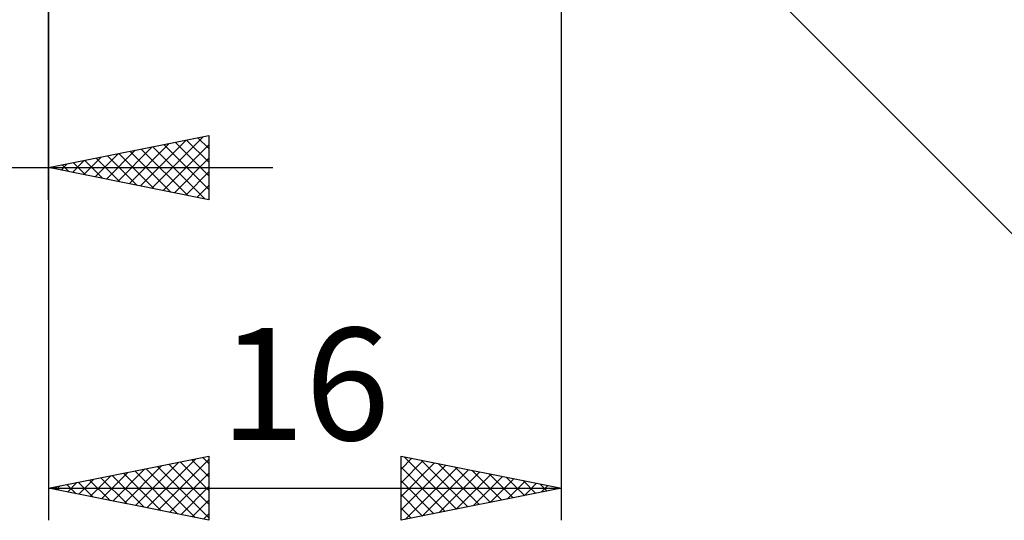
# Model space of a CAD drawing. Units: millimetres. Extents: x -83 to 74, y -38 to 41.
# Drawn here: x 7 to 38, y -27 to -11 of the extents above; entities that cross this region are included whole.
import ezdxf
from ezdxf.enums import TextEntityAlignment as Align

# ---------------------------------------------------------------- set-up
doc = ezdxf.new("R2010")
doc.units = ezdxf.units.MM
doc.header["$LTSCALE"] = 4.7
doc.layers.add('2', color=7, linetype='CONTINUOUS')
doc.styles.get("Standard").update_dxf_attribs({"font": 'Monospac821 BT'})

msp = doc.modelspace()

# ---------------------------------------------------------------- linework, layer by layer
at = {"layer": '2', "color": 7, "linetype": 'CONTINUOUS', "lineweight": 25}
for p, q in [((24, -27), (24, 0)), ((23.414, -3.414), (46.042, -26.042)), ((8, -17), (8, -4)), ((8, -4), (8, -27)), ((8, -16), (13, -15)), ((11.217, -16.643), (12.826, -15.035)), ((13, -15), (13, -17)), ((10.156, -16.431), (11.235, -15.353)), ((10.51, -16.502), (11.765, -15.247)), ((10.864, -16.573), (12.295, -15.141)), ((11.247, -15.351), (12.87, -16.974)), ((11.571, -16.714), (13, -15.285)), ((11.6, -15.28), (13, -16.68)), ((11.954, -15.209), (13, -16.255)), ((12.307, -15.139), (13, -15.831)), ((12.661, -15.068), (13, -15.407)), ((9.449, -16.29), (10.174, -15.565)), ((9.803, -16.361), (10.704, -15.459)), ((9.833, -15.633), (10.749, -16.55)), ((10.186, -15.563), (11.279, -16.656)), ((10.54, -15.492), (11.81, -16.762)), ((10.893, -15.421), (12.34, -16.868)), ((8.389, -16.078), (8.583, -15.883)), ((8.418, -15.916), (8.628, -16.126)), ((8.742, -16.148), (9.113, -15.777)), ((8.772, -15.846), (9.158, -16.232)), ((9.096, -16.219), (9.644, -15.671)), ((9.125, -15.775), (9.688, -16.338)), ((9.479, -15.704), (10.219, -16.444)), ((11.924, -16.785), (13, -15.709)), ((-7, -16), (15, -16)), ((13, -17), (8, -16)), ((8.035, -16.007), (8.053, -15.989)), ((8.065, -15.987), (8.097, -16.019)), ((12.278, -16.856), (13, -16.133)), ((12.631, -16.926), (13, -16.558)), ((12.985, -16.997), (13, -16.982)), ((8, -26), (13, -25)), ((10.712, -26.542), (12.067, -25.187)), ((11.065, -26.613), (12.598, -25.08)), ((11.419, -26.684), (13, -25.102)), ((12.106, -25.179), (13, -26.073)), ((12.459, -25.108), (13, -25.649)), ((12.813, -25.037), (13, -25.224)), ((13, -25), (13, -27)), ((19, -27), (19, -25)), ((19, -25), (24, -26)), ((19, -25.405), (19.337, -25.067)), ((19, -25.829), (19.691, -25.138)), ((19.097, -25.019), (20.731, -26.654)), ((19.628, -25.126), (21.085, -26.583)), ((10.004, -26.401), (11.007, -25.399)), ((10.358, -26.472), (11.537, -25.293)), ((10.692, -25.462), (12.037, -26.807)), ((11.045, -25.391), (12.568, -26.914)), ((11.399, -25.32), (13, -26.922)), ((11.752, -25.25), (13, -26.497)), ((19, -26.253), (20.044, -25.209)), ((19, -26.677), (20.398, -25.28)), ((19, -25.346), (20.378, -26.724)), ((19.127, -26.975), (20.751, -25.35)), ((19.657, -26.869), (21.105, -25.421)), ((20.158, -25.232), (21.439, -26.512)), ((20.188, -26.762), (21.459, -25.492)), ((20.688, -25.338), (21.792, -26.442)), ((21.219, -25.444), (22.146, -26.371)), ((8.944, -26.189), (9.416, -25.717)), ((9.277, -25.745), (9.916, -26.383)), ((9.297, -26.259), (9.946, -25.611)), ((9.631, -25.674), (10.446, -26.489)), ((9.651, -26.33), (10.476, -25.505)), ((9.985, -25.603), (10.977, -26.595)), ((10.338, -25.532), (11.507, -26.701)), ((11.772, -26.754), (13, -25.527)), ((19, -25.771), (20.024, -26.795)), ((20.718, -26.656), (21.812, -25.562)), ((21.248, -26.55), (22.166, -25.633)), ((21.749, -25.55), (22.499, -26.3)), ((21.779, -26.444), (22.519, -25.704)), ((22.279, -25.656), (22.853, -26.229)), ((22.309, -26.338), (22.873, -25.775)), ((22.81, -25.762), (23.206, -26.159)), ((8, -26), (24, -26)), ((13, -27), (8, -26)), ((8.217, -25.957), (8.325, -26.065)), ((8.237, -26.047), (8.355, -25.929)), ((8.57, -25.886), (8.855, -26.171)), ((8.59, -26.118), (8.885, -25.823)), ((8.924, -25.815), (9.386, -26.277)), ((12.126, -26.825), (13, -25.951)), ((24, -26), (19, -27)), ((22.839, -26.232), (23.226, -25.845)), ((23.34, -25.868), (23.56, -26.088)), ((23.37, -26.126), (23.58, -25.916)), ((23.87, -25.974), (23.913, -26.017)), ((23.9, -26.02), (23.933, -25.987)), ((12.479, -26.896), (13, -26.375)), ((19, -26.195), (19.671, -26.866)), ((19, -26.619), (19.317, -26.937)), ((12.833, -26.967), (13, -26.799))]:
    msp.add_line(p, q, dxfattribs=at)

# ---------------------------------------------------------------- texts
msp.add_text('16', height=3.5, dxfattribs=at).set_placement((16, -24.5), align=Align.CENTER)

doc.saveas('drawing.dxf')
